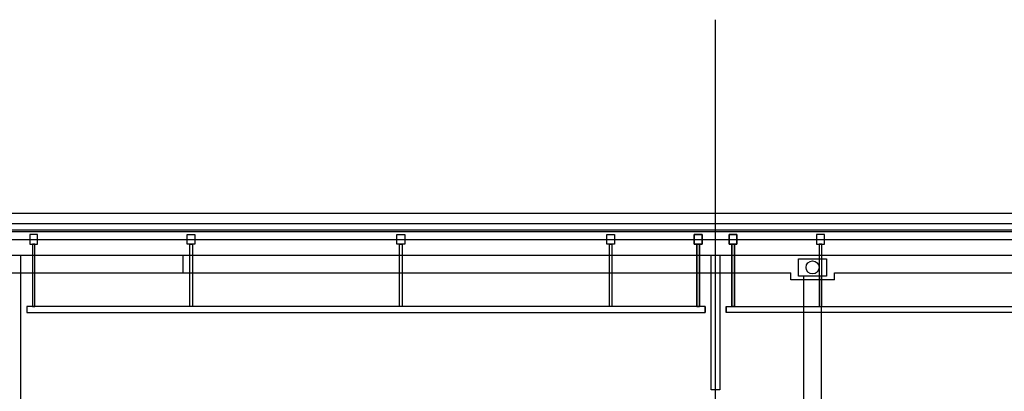
# Model space of a CAD drawing. Extents: x -15064 to 65471, y 45088 to 83779.
# Drawn here: x -2979 to 2653, y 81656 to 83779 of the extents above; entities that cross this region are included whole.
import ezdxf

# ---------------------------------------------------------------- set-up
doc = ezdxf.new("R2010")
doc.units = 0
doc.header["$LTSCALE"] = 10
doc.layers.get('0').update_dxf_attribs({"linetype": 'CONTINUOUS'})

msp = doc.modelspace()

# ---------------------------------------------------------------- linework, layer by layer
for p, q in [((1001.21, 48648.46), (1001.21, 83778.73)), ((-7453.79, 82673.73), (59856.21, 82673.73)), ((-7453.79, 82613.73), (59856.21, 82613.73)), ((59818.71, 82576.23), (-7416.29, 82576.23)), ((-7416.29, 82568.23), (59818.71, 82568.23)), ((-14251.06, 82523.73), (64583.19, 82523.73)), ((-2876.29, 82551.23), (-2921.29, 82551.23)), ((-2921.29, 82551.23), (-2921.29, 82496.23)), ((-2876.29, 82496.23), (-2876.29, 82551.23)), ((-2021.29, 82551.23), (-1976.29, 82551.23)), ((-2021.29, 82496.23), (-2021.29, 82551.23)), ((-1976.29, 82551.23), (-1976.29, 82496.23)), ((-821.29, 82551.23), (-776.29, 82551.23)), ((-821.29, 82496.23), (-821.29, 82551.23)), ((-776.29, 82551.23), (-776.29, 82496.23)), ((378.71, 82551.23), (423.71, 82551.23)), ((378.71, 82496.23), (378.71, 82551.23)), ((423.71, 82551.23), (423.71, 82496.23)), ((878.71, 82551.23), (923.71, 82551.23)), ((878.71, 82496.23), (878.71, 82551.23)), ((923.71, 82551.23), (878.71, 82551.23)), ((878.71, 82551.23), (878.71, 82496.23)), ((923.71, 82551.23), (923.71, 82496.23)), ((923.71, 82496.23), (923.71, 82551.23)), ((1078.71, 82551.23), (1123.71, 82551.23)), ((1078.71, 82496.23), (1078.71, 82551.23)), ((1123.71, 82551.23), (1078.71, 82551.23)), ((1078.71, 82551.23), (1078.71, 82496.23)), ((1123.71, 82551.23), (1123.71, 82496.23)), ((1123.71, 82496.23), (1123.71, 82551.23)), ((1623.71, 82551.23), (1578.71, 82551.23)), ((1578.71, 82551.23), (1578.71, 82496.23)), ((1623.71, 82496.23), (1623.71, 82551.23)), ((-2921.29, 82496.23), (-2876.29, 82496.23)), ((-2891.29, 82496.23), (-2906.29, 82496.23)), ((-2906.29, 82496.23), (-2906.29, 82141.23)), ((-2891.29, 82141.23), (-2891.29, 82496.23)), ((-1976.29, 82496.23), (-2021.29, 82496.23)), ((-2006.29, 82496.23), (-1991.29, 82496.23)), ((-2006.29, 82141.23), (-2006.29, 82496.23)), ((-1991.29, 82496.23), (-1991.29, 82141.23)), ((-776.29, 82496.23), (-821.29, 82496.23)), ((-806.29, 82496.23), (-791.29, 82496.23)), ((-806.29, 82141.23), (-806.29, 82496.23)), ((-791.29, 82496.23), (-791.29, 82141.23)), ((423.71, 82496.23), (378.71, 82496.23)), ((393.71, 82496.23), (408.71, 82496.23)), ((393.71, 82141.23), (393.71, 82496.23)), ((408.71, 82496.23), (408.71, 82141.23)), ((923.71, 82496.23), (878.71, 82496.23)), ((878.71, 82496.23), (923.71, 82496.23)), ((893.71, 82496.23), (908.71, 82496.23)), ((893.71, 82141.23), (893.71, 82496.23)), ((908.71, 82496.23), (893.71, 82496.23)), ((893.71, 82496.23), (893.71, 82141.23)), ((908.71, 82496.23), (908.71, 82141.23)), ((908.71, 82141.23), (908.71, 82496.23)), ((1123.71, 82496.23), (1078.71, 82496.23)), ((1078.71, 82496.23), (1123.71, 82496.23)), ((1093.71, 82496.23), (1108.71, 82496.23)), ((1093.71, 82141.23), (1093.71, 82496.23)), ((1108.71, 82496.23), (1093.71, 82496.23)), ((1093.71, 82496.23), (1093.71, 82141.23)), ((1108.71, 82496.23), (1108.71, 82141.23)), ((1108.71, 82141.23), (1108.71, 82496.23)), ((1578.71, 82496.23), (1623.71, 82496.23)), ((1608.71, 82496.23), (1593.71, 82496.23)), ((1593.71, 82496.23), (1593.71, 82141.23)), ((1608.71, 82141.23), (1608.71, 82496.23)), ((-7273.79, 82433.73), (59661.21, 82433.73)), ((-3023.79, 82433.73), (-2973.79, 82433.73)), ((-2973.79, 82433.73), (-2973.79, 81213.73)), ((-2043.79, 82333.73), (-2043.79, 82433.73)), ((976.21, 81663.73), (976.21, 82433.73)), ((976.21, 82433.73), (1026.21, 82433.73)), ((1026.21, 82433.73), (1026.21, 81663.73)), ((1476.21, 82313.73), (1476.21, 82413.73)), ((1476.21, 82413.73), (1636.21, 82413.73)), ((1636.21, 82413.73), (1636.21, 82313.73)), ((-5518.79, 82333.73), (1431.21, 82333.73)), ((1431.21, 82293.73), (1431.21, 82333.73)), ((1681.21, 82293.73), (1681.21, 82333.73)), ((1681.21, 82333.73), (8631.21, 82333.73)), ((1681.21, 82293.73), (1431.21, 82293.73)), ((1636.21, 82313.73), (1476.21, 82313.73)), ((1506.21, 81463.73), (1506.21, 82313.73)), ((1606.21, 81463.73), (1606.21, 82313.73)), ((-2938.79, 82141.23), (-2938.79, 82106.23)), ((-2938.79, 82141.23), (-2938.79, 82106.23)), ((941.21, 82141.23), (-2938.79, 82141.23)), ((-2906.29, 82141.23), (-2891.29, 82141.23)), ((-1991.29, 82141.23), (-2006.29, 82141.23)), ((-791.29, 82141.23), (-806.29, 82141.23)), ((408.71, 82141.23), (393.71, 82141.23)), ((908.71, 82141.23), (893.71, 82141.23)), ((893.71, 82141.23), (908.71, 82141.23)), ((941.21, 82141.23), (941.21, 82106.23)), ((941.21, 82141.23), (941.21, 82106.23)), ((941.21, 82106.23), (941.21, 82141.23)), ((1061.21, 82141.23), (1061.21, 82106.23)), ((1061.21, 82106.23), (1061.21, 82141.23)), ((1061.21, 82141.23), (4141.21, 82141.23)), ((1061.21, 82141.23), (1061.21, 82106.23)), ((1108.71, 82141.23), (1093.71, 82141.23)), ((1093.71, 82141.23), (1108.71, 82141.23)), ((1593.71, 82141.23), (1608.71, 82141.23)), ((-2938.79, 82106.23), (941.21, 82106.23)), ((4141.21, 82106.23), (1061.21, 82106.23)), ((1026.21, 81663.73), (976.21, 81663.73))]:
    msp.add_line(p, q)
msp.add_circle((1556.21, 82363.73), 37.5)

doc.saveas('drawing.dxf')
